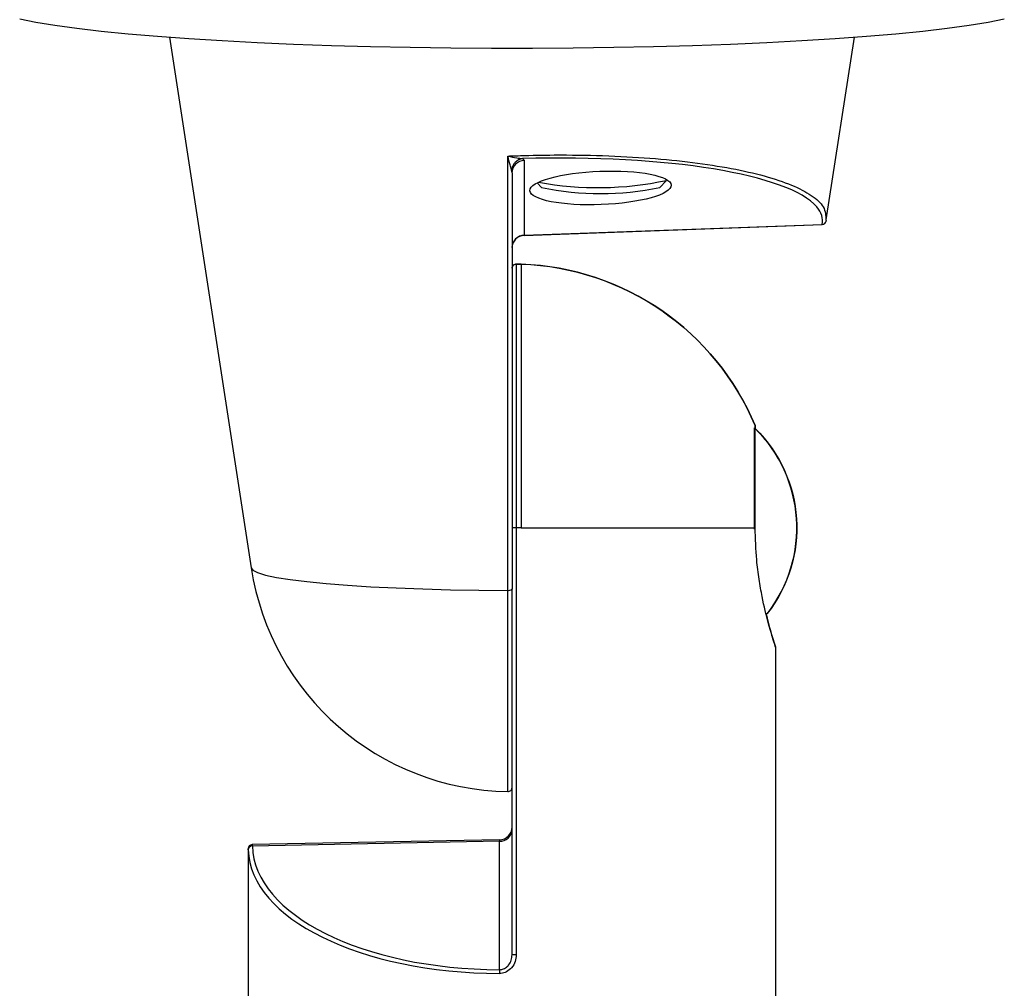
# Model space of a CAD drawing. Units: inches. Extents: x -1 to 248, y -38 to 37.
# Drawn here: x 20 to 22, y 7 to 9 of the extents above; entities that cross this region are included whole.
import ezdxf
from ezdxf.enums import TextEntityAlignment as Align

# ---------------------------------------------------------------- set-up
doc = ezdxf.new("R2010")
doc.units = ezdxf.units.IN
doc.header["$MEASUREMENT"] = 0
for name, color, linetype in [('Hunter_Detail-Dark', 2, 'Continuous'), ('Hunter_Detail-Lt', 249, 'Continuous'), ('Hunter_Detail-Med', 1, 'Continuous'), ('Hunter_ProductOutline', 5, 'Continuous'), ('Hunter_Title-Text', 2, 'Continuous')]:
    doc.layers.add(name, color=color, linetype=linetype)
doc.styles.add('Hunter-Arial', font='arial.ttf')

# ---------------------------------------------------------------- blocks, each defined once
blk = doc.blocks.new('Hunter_LRUpLt-GutterMt')
at = {"layer": 'Hunter_Detail-Dark'}
for p, q in [((17.4963, 5.4118), (17.4963, 4.425)), ((17.4963, 3.5594), (17.4963, 4.4248))]:
    blk.add_line(p, q, dxfattribs=at)
blk.add_arc((17.5264, 5.4142), 0.0316, 99.6524, 170.7907, dxfattribs=at)
for centre, major_axis, ratio, start_param, end_param in [((17.5007, 5.2715), (0.731, 0.0284), 0.236481, 0.183933, 1.533725), ((17.5007, 5.2715), (0.731, 0.0284), 0.236481, 6.223942, 6.467119), ((17.4961, 3.8335), (0.6149, 0.0161), 0.502852, 3.143054, 4.651573)]:
    blk.add_ellipse(centre, major_axis=major_axis, ratio=ratio, start_param=start_param, end_param=end_param, dxfattribs=at)
blk.add_open_spline([(17.4668, 3.5238), (17.4677, 3.5239), (17.4717, 3.524), (17.4759, 3.5253), (17.4818, 3.5285), (17.4852, 3.5312), (17.4905, 3.5376), (17.4951, 3.5462), (17.4959, 3.555), (17.4963, 3.5594)], degree=3, knots=[0, 0, 0, 0, 0.053766, 0.23484, 0.250369, 0.445832, 0.483148, 0.739935, 1, 1, 1, 1], dxfattribs=at)
at = {"layer": 'Hunter_Detail-Lt'}
for p, q in [((17.5252, 5.441), (17.5252, 5.2638)), ((17.4963, 5.4118), (17.4952, 5.4192)), ((17.5558, 5.3878), (17.5664, 5.3772)), ((17.8461, 5.3772), (17.8617, 5.3926)), ((17.8623, 5.3938), (17.8623, 5.3959)), ((18.2398, 5.3001), (18.2403, 5.2978)), ((18.2403, 5.2978), (18.2402, 5.2973)), ((17.5252, 5.2635), (18.2308, 5.2893)), ((17.5181, 5.1954), (17.5064, 5.1956)), ((17.5064, 5.1956), (17.5064, 4.5706)), ((17.5181, 5.1954), (17.5181, 4.5707)), ((18.0708, 4.5673), (18.0708, 4.8074)), ((18.0723, 4.5707), (18.0723, 4.8132)), ((17.5064, 4.5706), (17.5064, 3.5594)), ((17.5181, 4.5704), (17.5064, 4.5706)), ((17.5181, 4.5707), (17.5181, 4.5704)), ((17.5181, 4.5707), (18.0723, 4.5707)), ((17.4861, 3.9458), (17.4861, 4.4226)), ((17.4668, 3.8284), (16.8811, 3.8169)), ((17.4668, 3.8316), (17.4668, 3.8284)), ((17.4668, 3.5238), (17.4668, 3.8284)), ((17.5064, 3.5594), (17.4963, 3.5594))]:
    blk.add_line(p, q, dxfattribs=at)
at = {"layer": 'Hunter_Detail-Lt', "flags": 128}
for points in [[(17.4861, 4.4226), (17.4861, 4.4421), (17.4861, 4.5198), (17.4861, 4.8307), (17.4861, 5.4514)], [(16.8785, 4.4758), (16.8823, 4.4705), (16.8936, 4.4646), (16.9124, 4.4589), (16.9384, 4.4533), (16.9712, 4.4481), (17.0105, 4.4432), (17.0558, 4.4387), (17.1065, 4.4347), (17.1621, 4.4312), (17.2217, 4.4282), (17.2847, 4.4259), (17.3503, 4.4242), (17.4177, 4.4231), (17.4861, 4.4226)]]:
    blk.add_lwpolyline(points, dxfattribs=at)
at = {"layer": 'Hunter_Detail-Lt'}
for centre, radius, start, end in [((17.5258, 5.4114), 0.0296, 91.2322, 179.2806), ((17.6992, 6.1618), 0.7851, 259.7083, 281.984), ((17.7063, 6.0329), 0.6704, 257.9583, 282.0417), ((18.2304, 5.2993), 0.01, 272.0948, 348.1428), ((18.2342, 5.2897), 0.00337, 181.5154, 185.8748), ((17.5263, 5.2336), 0.03, 91.8777, 180), ((17.5063, 5.1856), 0.01, 89, 180), ((17.4963, 4.5707), 0.625, 22.8255, 88), ((17.8411, 4.5707), 0.3298, 321.9244, 45.8543), ((17.4885, 4.4352), 0.0128, 259.0253, 307.224), ((17.4678, 3.8568), 0.0285, 267.879, 356.6651), ((16.8809, 3.8074), 0.00956, 88.3198, 176.2304), ((17.582, 3.5155), 0.1155, 175.8468, 180.2811)]:
    blk.add_arc(centre, radius, start, end, dxfattribs=at)
blk.add_ellipse((17.7061, 5.3759), major_axis=(0.1674, 0.0065), ratio=0.236197, dxfattribs=at)
for centre, major_axis, ratio, start_param, end_param in [((17.5263, 5.2736), (0.0011, 0.01), 0.009393, 3.142967, 3.36972), ((17.4963, 3.8245), (0.625, 0.0159), 0.494817, 3.143607, 4.652126)]:
    blk.add_ellipse(centre, major_axis=major_axis, ratio=ratio, start_param=start_param, end_param=end_param, dxfattribs=at)
for points, knots in [([(17.4861, 5.4514), (17.4895, 5.4516), (17.4995, 5.452), (17.5363, 5.4532), (17.6087, 5.4546), (17.7129, 5.4532), (17.8236, 5.4472), (17.9264, 5.4369), (18.018, 5.4227), (18.0971, 5.4046), (18.1614, 5.383), (18.2084, 5.3584), (18.2389, 5.3306), (18.2395, 5.3105), (18.2398, 5.3001)], [0, 0, 0, 0, 0.008236, 0.024485, 0.089582, 0.184875, 0.282924, 0.378497, 0.476689, 0.575204, 0.676331, 0.779507, 0.885426, 1, 1, 1, 1]), ([(17.4861, 5.4514), (17.4862, 5.4514), (17.4934, 5.4499), (17.5055, 5.4474), (17.5167, 5.4459), (17.5211, 5.4453)], [0, 0, 0, 0, 0.006988, 0.606546, 1, 1, 1, 1]), ([(17.4952, 5.4192), (17.4941, 5.423), (17.4913, 5.4329), (17.4881, 5.4443), (17.4861, 5.4514), (17.4861, 5.4514)], [0, 0, 0, 0, 0.378443, 0.992809, 1, 1, 1, 1]), ([(17.5211, 5.4453), (17.5229, 5.4442), (17.5251, 5.4428), (17.5252, 5.4413), (17.5252, 5.441)], [0, 0, 0, 0, 0.8086961, 1, 1, 1, 1]), ([(17.5064, 4.5706), (17.5051, 4.5706), (17.5024, 4.5706), (17.4991, 4.5706), (17.4967, 4.5706), (17.4964, 4.5706), (17.4963, 4.5706)], [0, 0, 0, 0, 0.2500002, 0.5000018, 0.7500016, 1, 1, 1, 1]), ([(18.1203, 4.2888), (18.1205, 4.288), (18.1213, 4.2857), (18.1147, 4.3058), (18.103, 4.3457), (18.0904, 4.3972), (18.0813, 4.4491), (18.0742, 4.5034), (18.073, 4.5451), (18.0723, 4.5707)], [0, 0, 0, 0, 0.071801, 0.229053, 0.395367, 0.588756, 0.701015, 0.816034, 1, 1, 1, 1]), ([(16.8713, 3.808), (16.8713, 3.8087), (16.8713, 3.81), (16.8713, 3.8099), (16.8713, 3.8099)], [0, 0, 0, 0, 0.552791, 1, 1, 1, 1]), ([(16.8811, 3.8197), (16.8811, 3.8198), (16.8811, 3.8199), (16.8811, 3.818), (16.8811, 3.8169)], [0, 0, 0, 0, 0.447988, 1, 1, 1, 1]), ([(17.5064, 3.5594), (17.5059, 3.5538), (17.5048, 3.5427), (17.4963, 3.5282), (17.4843, 3.5184), (17.4735, 3.5151), (17.4677, 3.5149), (17.4665, 3.5149)], [0, 0, 0, 0, 0.250535, 0.502476, 0.738208, 0.943483, 1, 1, 1, 1])]:
    blk.add_open_spline(points, degree=3, knots=knots, dxfattribs=at)
at = {"layer": 'Hunter_ProductOutline'}
for p, q in [((16.6852, 5.7331), (16.8785, 4.4758)), ((18.2407, 5.3), (18.3073, 5.7331)), ((17.5252, 5.2638), (18.2308, 5.2896)), ((18.1213, 2.9757), (18.1213, 4.2888)), ((17.4668, 3.8316), (16.8811, 3.8201)), ((16.8713, 3.8099), (16.8713, 2.9757))]:
    blk.add_line(p, q, dxfattribs=at)
at = {"layer": 'Hunter_ProductOutline', "flags": 128}
blk.add_lwpolyline([(16.3301, 5.7767), (16.3685, 5.769), (16.4137, 5.7615), (16.4654, 5.7544), (16.5233, 5.7476), (16.587, 5.7412), (16.6562, 5.7353), (16.7305, 5.7299), (16.8094, 5.725), (16.8924, 5.7206), (16.979, 5.7168), (17.0687, 5.7136), (17.161, 5.711), (17.2554, 5.7091), (17.3511, 5.7078), (17.4478, 5.7071), (17.5447, 5.7071), (17.6414, 5.7078), (17.7371, 5.7091), (17.8315, 5.711), (17.9238, 5.7136), (18.0135, 5.7168), (18.1001, 5.7206), (18.1831, 5.725), (18.262, 5.7299), (18.3363, 5.7353), (18.4055, 5.7412), (18.4692, 5.7476), (18.5271, 5.7544), (18.5788, 5.7615), (18.624, 5.769), (18.6624, 5.7767)], dxfattribs=at)
at = {"layer": 'Hunter_ProductOutline'}
blk.add_lwpolyline([(17.4963, 5.2346), (17.4963, 5.1856, -0.414214), (17.5063, 5.1956), (17.5181, 5.1956, -0.291999), (18.0723, 4.8132), (18.0723, 4.8059, -0.381703), (18.1007, 4.3674), (18.098, 4.3667, 0.018396), (18.1203, 4.2888)], format="xyb", dxfattribs=at)
blk.add_lwpolyline([(17.4963, 3.8552), (17.4963, 3.9558)], dxfattribs=at)
for centre, radius, start, end in [((18.2307, 5.2994), 0.00978, 270.6868, 347.6116), ((17.5258, 5.2342), 0.0296, 91.2322, 179.2806), ((17.4963, 4.5707), 0.625, 188.7409, 269.0683), ((17.4863, 3.9558), 0.01, 269.0683, 360), ((17.4663, 3.8616), 0.03, 271.238, 0), ((16.8813, 3.8101), 0.01, 91.5054, 181.8508)]:
    blk.add_arc(centre, radius, start, end, dxfattribs=at)
at = {"layer": 'Hunter_Title-Text', "style": 'Hunter-Arial'}
blk.add_attdef('NUMBER', text='', height=1, dxfattribs=at).set_placement((1.2249, 1.2249), align=Align.MIDDLE)

msp = doc.modelspace()

# ---------------------------------------------------------------- block references
at = {"layer": 'Hunter_Detail-Med'}
msp.add_blockref('Hunter_LRUpLt-GutterMt', (3.5, 3.5), dxfattribs=at)

doc.saveas('drawing.dxf')
